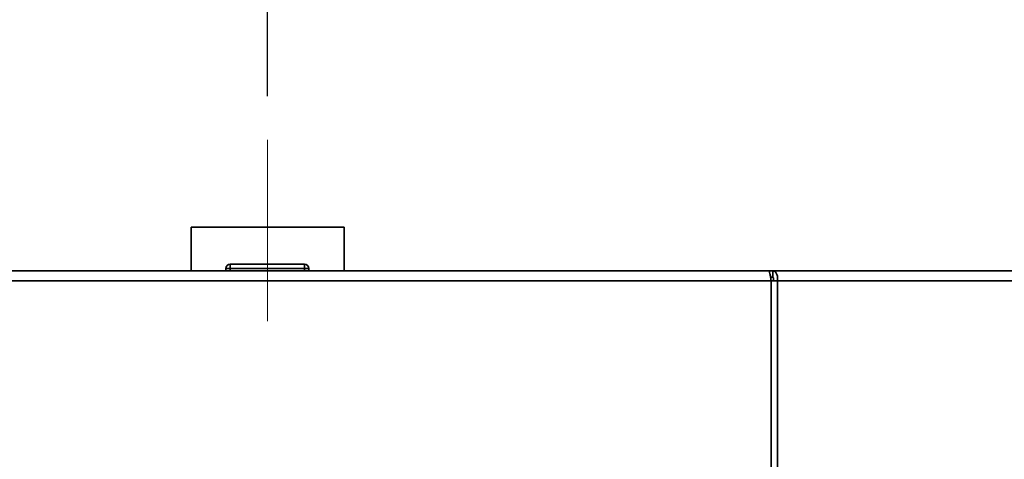
# Paper-space layout 'Blatt2' of a CAD drawing. Units: millimetres. Extents: x 0 to 4200, y 0 to 2970.
# Drawn here: x 1170 to 1396, y 2244 to 2345 of the extents above; entities that cross this region are included whole.
import ezdxf

# ---------------------------------------------------------------- set-up
doc = ezdxf.new("R2010")
doc.units = ezdxf.units.MM
doc.linetypes.add('CENTERX2', pattern=[20.32, 12.7, -2.54, 2.54, -2.54])
doc.layers.add('1', color=7, linetype='Continuous')
doc.styles.add('SLDTEXTSTYLE1', font='TXT', dxfattribs={"width": 0.605})
doc.dimstyles.new('SLDDIMSTYLE0', dxfattribs={"dimtxt": 35, "dimasz": 25, "dimexe": 0, "dimexo": 0.0625, "dimgap": 8.75, "dimtad": 1, "dimdec": 1, "dimrnd": 1e-09, "dimzin": 12, "dimdsep": 46, "dimtxsty": 'SLDTEXTSTYLE1', "dimsah": 1, "dimcen": 0.09, "dimadec": 0, "dimazin": 3, "dimtfac": 1, "dimtdec": 1, "dimtofl": 0, "dimtmove": 0, "dimatfit": 3, "dimfxl": 1, "dimfrac": 2, "dimtolj": 1, "dimtzin": 12, "dimarcsym": 0})
doc.dimstyles.new('SLDDIMSTYLE1', dxfattribs={"dimtxt": 35, "dimasz": 25, "dimexe": 0, "dimexo": 0.0625, "dimgap": 8.75, "dimtad": 1, "dimdec": 1, "dimrnd": 1e-09, "dimzin": 12, "dimdsep": 46, "dimtxsty": 'SLDTEXTSTYLE1', "dimsah": 1, "dimcen": 0.09, "dimadec": 0, "dimazin": 3, "dimtfac": 1, "dimtdec": 1, "dimtmove": 0, "dimatfit": 0, "dimfxl": 1, "dimfrac": 2, "dimtolj": 1, "dimtzin": 12, "dimarcsym": 0})

# ---------------------------------------------------------------- blocks, each defined once
blk = doc.blocks.new('_D_16')
at = {"layer": '1', "color": 7, "ltscale": 10}
for p, q in [((692.27, 2093.98), (692.27, 2591.36)), ((1531.27, 2115.36), (1531.27, 2591.36)), ((692.27, 2581.36), (1531.27, 2581.36))]:
    blk.add_line(p, q, dxfattribs=at)
for points in [[(692.27, 2581.36), (717.27, 2577.36), (717.27, 2585.36)], [(1531.27, 2581.36), (1506.27, 2585.36), (1506.27, 2577.36)]]:
    blk.add_solid(points, dxfattribs=at)
at = {"layer": '1', "color": 7, "ltscale": 10, "insert": (1071.66, 2626.48), "char_height": 35, "attachment_point": 1, "style": 'SLDTEXTSTYLE1'}
blk.add_mtext('839', dxfattribs=at)
blk = doc.blocks.new('_D_22')
at = {"layer": '1', "ltscale": 10}
for p, q in [((1102.27, 2337.93), (1102.27, 2492.15)), ((1227.27, 2327.36), (1227.27, 2492.15)), ((1102.27, 2482.15), (1062.27, 2482.15)), ((1102.27, 2482.15), (1227.27, 2482.15)), ((1227.27, 2482.15), (1267.27, 2482.15))]:
    blk.add_line(p, q, dxfattribs=at)
for points in [[(1102.27, 2482.15), (1077.27, 2486.15), (1077.27, 2478.15)], [(1227.27, 2482.15), (1252.27, 2478.15), (1252.27, 2486.15)]]:
    blk.add_solid(points, dxfattribs=at)
at = {"layer": '1', "ltscale": 10, "insert": (1124.66, 2527.27), "char_height": 35, "attachment_point": 1, "style": 'SLDTEXTSTYLE1'}
blk.add_mtext('125', dxfattribs=at)

psp = doc.layouts.new('Blatt2')

# ---------------------------------------------------------------- linework, layer by layer
at = {"color": 7, "linetype": 'Continuous', "lineweight": 35, "ltscale": 10}
for p, q in [((1209.72, 2297.36), (1209.72, 2287.36)), ((1244.82, 2297.36), (1209.72, 2297.36)), ((1244.82, 2287.36), (1244.82, 2297.36)), ((1342.19, 2287.36), (1144.93, 2287.36)), ((1217.72, 2287.86), (1217.72, 2287.36)), ((1218.72, 2287.86), (1217.72, 2287.86)), ((1218.72, 2287.86), (1218.72, 2288.86)), ((1218.72, 2288.86), (1235.72, 2288.86)), ((1218.72, 2287.86), (1218.72, 2287.36)), ((1235.72, 2287.86), (1218.72, 2287.86)), ((1235.72, 2287.86), (1235.72, 2288.86)), ((1235.72, 2287.86), (1235.72, 2287.36)), ((1236.72, 2287.86), (1235.72, 2287.86)), ((1236.72, 2287.86), (1236.72, 2287.36)), ((1343.13, 2287.36), (1342.19, 2287.36)), ((1343.13, 2287.36), (1429.94, 2287.36)), ((1343.13, 2287.36), (1343.13, 2285.86)), ((1342.72, 2285.06), (1144.4, 2285.06)), ((1342.6, 2285.86), (1343.13, 2285.86)), ((1342.72, 1491.66), (1342.72, 2285.06)), ((1344.2, 2285.06), (1342.72, 2285.06)), ((1344.2, 2285.06), (1344.2, 1491.66)), ((1431.42, 2285.06), (1344.2, 2285.06))]:
    psp.add_line(p, q, dxfattribs=at)
at = {"color": 7, "linetype": 'Continuous', "lineweight": 35, "ltscale": 100}
for centre, start, end in [((1218.72, 2287.86), 90, 180), ((1235.72, 2287.86), 0, 90)]:
    psp.add_arc(centre, 1, start, end, dxfattribs=at)
at = {"color": 7, "linetype": 'Continuous', "lineweight": 35, "ltscale": 10}
for points in [[(1342.19, 2287.36), (1342.23, 2287.32), (1342.32, 2287.25), (1342.45, 2286.72), (1342.59, 2285.96), (1342.68, 2285.36), (1342.72, 2285.06)], [(1344.2, 2285.06), (1344.21, 2285.36), (1344.23, 2285.96), (1343.99, 2286.72), (1343.61, 2287.25), (1343.29, 2287.32), (1343.13, 2287.36)], [(1343.24, 2285.06), (1343.26, 2285.16), (1343.31, 2285.37), (1343.3, 2285.64), (1343.23, 2285.82), (1343.16, 2285.85), (1343.13, 2285.86)]]:
    psp.add_open_spline(points, degree=3, dxfattribs=at)
at = {"layer": '1', "linetype": 'CENTERX2', "lineweight": 18, "ltscale": 10}
psp.add_line((1227.27, 2275.82), (1227.27, 2317.36), dxfattribs=at)

# ---------------------------------------------------------------- dimensions: what is measured, and where the dimension line sits
at = {"layer": '1', "color": 7, "ltscale": 10}
dim = psp.add_linear_dim(base=(1531.27, 2581.36), p1=(692.27, 2083.98), p2=(1531.27, 2105.36), dimstyle='SLDDIMSTYLE0', dxfattribs=at)
dim.commit()
dim.dimension.update_dxf_attribs({"geometry": '_D_16', "text_midpoint": (1111.77, 2581.36), "dimtype": 160})
at = {"layer": '1', "ltscale": 10}
dim = psp.add_linear_dim(base=(1227.27, 2482.15), p1=(1102.27, 2327.93), p2=(1227.27, 2317.36), dimstyle='SLDDIMSTYLE1', dxfattribs=at)
dim.commit()
dim.dimension.update_dxf_attribs({"geometry": '_D_22', "text_midpoint": (1164.77, 2482.15), "dimtype": 160})

doc.saveas('drawing.dxf')
